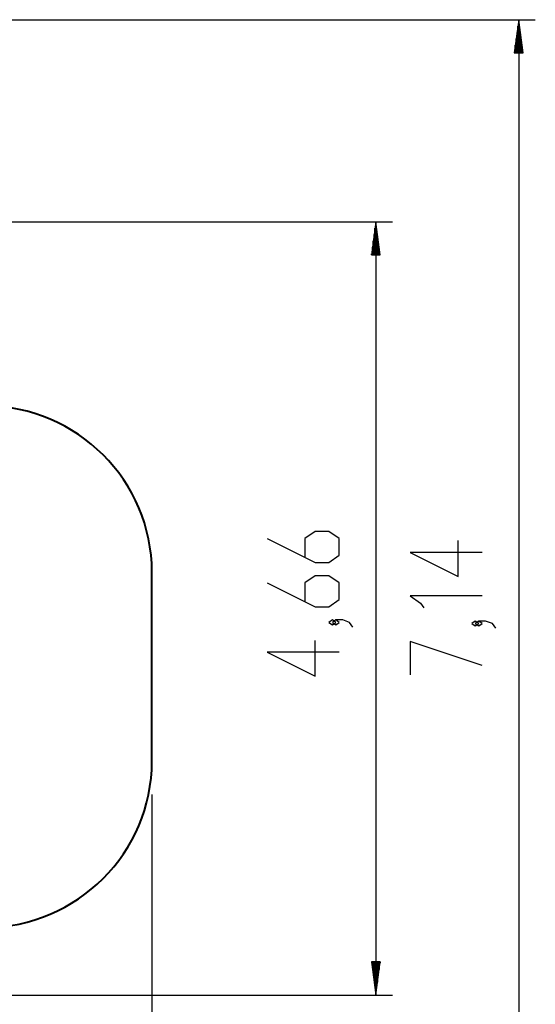
# Model space of a CAD drawing. Units: inches. Extents: x 237 to 357, y 128 to 291.
# Drawn here: x 326 to 357, y 168 to 227 of the extents above; entities that cross this region are included whole.
import ezdxf

# ---------------------------------------------------------------- set-up
doc = ezdxf.new("R2010")
doc.units = ezdxf.units.IN
doc.header["$MEASUREMENT"] = 0
doc.layers.add('Ebene 1', color=7, linetype='Continuous')

# ---------------------------------------------------------------- blocks, each defined once
blk = doc.blocks.new('block 2')
at = {"layer": 'Ebene 1', "color": 179, "lineweight": 25, "true_color": 0x1a171b}
for points in [[(270.242, 227.05), (356.591, 227.05)], [(355.591, 227.05), (355.328, 225.049)], [(355.541, 225.049), (355.541, 226.664)], [(355.591, 225.049), (355.591, 227.05)], [(355.591, 225.049), (355.591, 227.05)], [(355.855, 225.049), (355.591, 227.05)], [(355.591, 227.05), (355.591, 155.692)], [(355.642, 225.049), (355.642, 226.664)], [(355.49, 225.049), (355.49, 226.278)], [(355.693, 225.049), (355.693, 226.278)], [(355.388, 225.049), (355.388, 225.506)], [(355.439, 225.049), (355.439, 225.892)], [(355.744, 225.049), (355.744, 225.892)], [(355.795, 225.049), (355.795, 225.506)], [(355.328, 225.049), (355.855, 225.049)], [(355.337, 225.049), (355.337, 225.12)], [(355.337, 225.049), (355.337, 225.12)], [(355.846, 225.049), (355.846, 225.12)], [(355.846, 225.049), (355.846, 225.12)], [(262.388, 214.887), (347.988, 214.887)], [(346.988, 214.887), (346.724, 212.887)], [(346.988, 212.887), (346.988, 214.887)], [(346.988, 212.887), (346.988, 214.887)], [(347.251, 212.887), (346.988, 214.887)], [(346.988, 214.887), (346.988, 168.316)], [(346.886, 212.887), (346.886, 214.115)], [(346.937, 212.887), (346.937, 214.501)], [(347.039, 212.887), (347.039, 214.501)], [(347.089, 212.887), (347.089, 214.115)], [(346.835, 212.887), (346.835, 213.729)], [(347.14, 212.887), (347.14, 213.729)], [(346.724, 212.887), (347.251, 212.887)], [(346.734, 212.887), (346.734, 212.957)], [(346.734, 212.887), (346.734, 212.957)], [(346.784, 212.887), (346.784, 213.343)], [(347.191, 212.887), (347.191, 213.343)], [(347.242, 212.887), (347.242, 212.957)], [(347.242, 212.887), (347.242, 212.957)], [(340.457, 195.806), (343.344, 194.362), (344.169, 194.362), (344.788, 194.795), (344.788, 195.806), (344.169, 196.239), (343.344, 196.239), (342.725, 195.806), (342.725, 194.651)], [(353.391, 194.971), (349.06, 194.971), (351.948, 193.527), (351.948, 195.692)], [(340.457, 193.137), (343.344, 191.693), (344.169, 191.693), (344.788, 192.126), (344.788, 193.137), (344.169, 193.57), (343.344, 193.57), (342.725, 193.137), (342.725, 191.982)], [(353.391, 192.35), (349.06, 192.35), (349.679, 191.917), (349.885, 191.628)], [(344.581, 190.757), (344.375, 190.901), (344.169, 190.757), (344.375, 190.613), (344.581, 190.757), (344.581, 190.757)], [(345.613, 190.468), (345.406, 190.757), (344.994, 190.901), (344.581, 190.901), (344.375, 190.757), (344.581, 190.613), (344.788, 190.757), (344.581, 190.901)], [(353.185, 190.692), (352.979, 190.836), (352.773, 190.692), (352.979, 190.547), (353.185, 190.692), (353.185, 190.692)], [(354.217, 190.403), (354.01, 190.692), (353.598, 190.836), (353.185, 190.836), (352.979, 190.692), (353.185, 190.547), (353.391, 190.692), (353.185, 190.836)], [(344.788, 188.954), (340.457, 188.954), (343.344, 187.51), (343.344, 189.676)], [(353.391, 188.167), (349.06, 189.611), (349.06, 187.59)], [(333.507, 180.387), (333.507, 128.065)], [(346.724, 170.316), (346.988, 168.316)], [(347.251, 170.316), (346.724, 170.316)], [(346.734, 170.316), (346.734, 170.245)], [(346.734, 170.316), (346.734, 170.245)], [(346.784, 170.316), (346.784, 169.859)], [(346.835, 170.316), (346.835, 169.473)], [(346.886, 170.316), (346.886, 169.087)], [(346.937, 170.316), (346.937, 168.702)], [(346.988, 170.316), (346.988, 168.316)], [(346.988, 170.316), (346.988, 168.316)], [(346.988, 168.316), (347.251, 170.316)], [(347.039, 170.316), (347.039, 168.702)], [(347.089, 170.316), (347.089, 169.087)], [(347.14, 170.316), (347.14, 169.473)], [(347.191, 170.316), (347.191, 169.859)], [(347.242, 170.316), (347.242, 170.245)], [(347.242, 170.316), (347.242, 170.245)], [(282.415, 168.316), (347.988, 168.316)]]:
    blk.add_lwpolyline(points, dxfattribs=at)
at = {"layer": 'Ebene 1', "color": 179, "lineweight": 40, "true_color": 0x1a171b}
blk.add_lwpolyline([(333.507, 182.387), (333.507, 193.787)], dxfattribs=at)
for points in [[(333.507, 193.787), (333.507, 199.273), (328.992, 203.787), (323.506, 203.787)], [(323.506, 172.387), (328.992, 172.387), (333.507, 176.902), (333.507, 182.387)]]:
    blk.add_open_spline(points, degree=3, dxfattribs=at)

msp = doc.modelspace()

# ---------------------------------------------------------------- block references
at = {"layer": 'Ebene 1'}
msp.add_blockref('block 2', (0, 0), dxfattribs=at)

doc.saveas('drawing.dxf')
